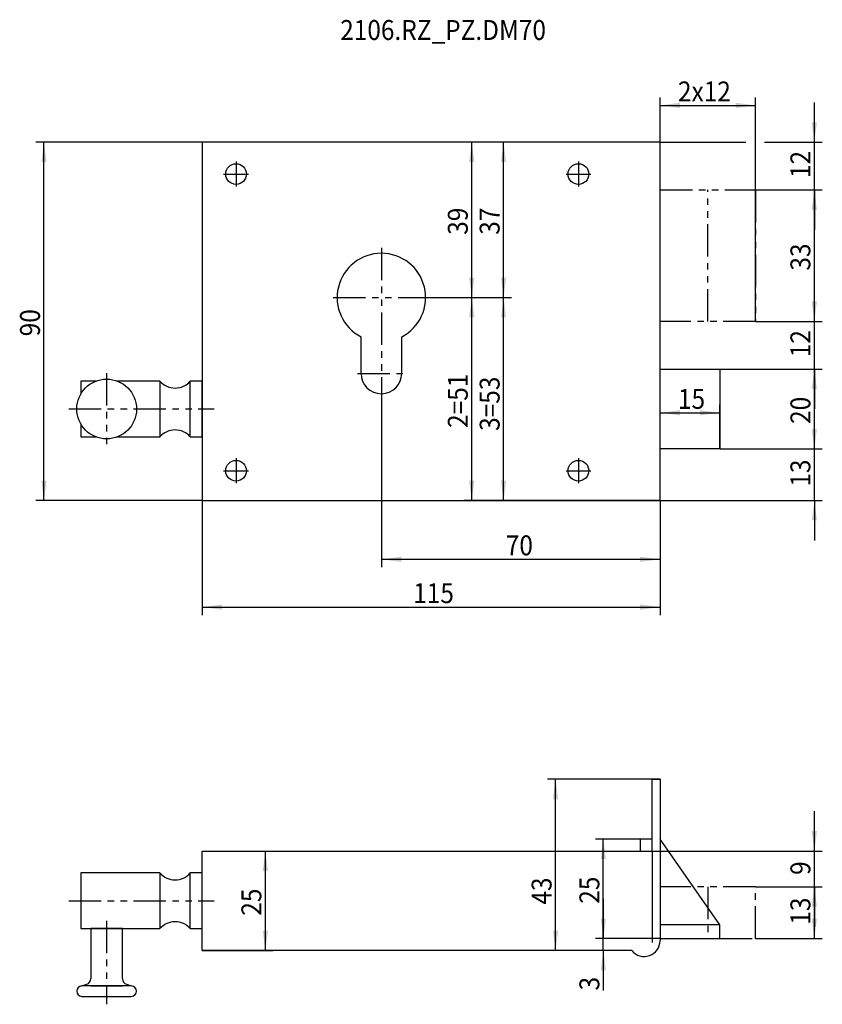
# Model space of a CAD drawing. Extents: x -46 to 156, y -126 to 121.
import ezdxf

# ---------------------------------------------------------------- set-up
doc = ezdxf.new("R2010")
doc.units = 0
doc.linetypes.add('PHANTOM', pattern=[16.261713, 8.130856, -1.626171, 1.626171, -1.626171, 1.626171, -1.626171])
doc.layers.add('1', color=7, linetype='CONTINUOUS')
doc.dimstyles.new('DMST_1', dxfattribs={"dimtxt": 5, "dimasz": 5, "dimexe": 2, "dimexo": 0, "dimgap": 0.09, "dimtad": 1, "dimzin": 9, "dimcen": 0, "dimclrd": 1, "dimclre": 1, "dimclrt": 7, "dimazin": 3, "dimtfac": 1, "dimtofl": 0, "dimtmove": 0, "dimatfit": 3})
doc.dimstyles.new('DMST_2', dxfattribs={"dimtxt": 5, "dimasz": 5, "dimexe": 2, "dimexo": 0, "dimgap": 0.09, "dimtad": 1, "dimzin": 9, "dimcen": 0, "dimclrd": 7, "dimclre": 7, "dimclrt": 7, "dimazin": 3, "dimtfac": 1, "dimtofl": 0, "dimtmove": 0, "dimatfit": 3})

# ---------------------------------------------------------------- blocks, each defined once
blk = doc.blocks.new('*D0')
at = {"layer": '1', "color": 1}
for p, q in [((45, 25.54), (45, -16.75)), ((115, 0), (115, -16.75)), ((45, -14.75), (115, -14.75))]:
    blk.add_line(p, q, dxfattribs=at)
for points in [[(45, -14.75), (50, -14.1), (50, -15.4)], [(115, -14.75), (110, -15.4), (110, -14.1)]]:
    blk.add_solid(points, dxfattribs=at)
at = {"layer": '1', "color": 7, "width": 0.9}
blk.add_text('70', height=5, dxfattribs=at).set_placement((76.25, -13.75))
blk = doc.blocks.new('*D1')
at = {"layer": '1', "color": 1}
for p, q in [((0, 0), (0, -28.75)), ((115, 0), (115, -28.75)), ((0, -26.75), (115, -26.75))]:
    blk.add_line(p, q, dxfattribs=at)
for points in [[(0, -26.75), (5, -26.1), (5, -27.4)], [(115, -26.75), (110, -27.4), (110, -26.1)]]:
    blk.add_solid(points, dxfattribs=at)
at = {"layer": '1', "color": 7, "width": 0.9}
blk.add_text('115', height=5, dxfattribs=at).set_placement((53, -25.75))
blk = doc.blocks.new('*D2')
at = {"layer": '1', "color": 1}
for p, q in [((115, -70), (86.75, -70)), ((88.75, -113), (88.75, -70)), ((107.88, -113), (86.75, -113))]:
    blk.add_line(p, q, dxfattribs=at)
for points in [[(88.75, -70), (89.4, -75), (88.1, -75)], [(88.75, -113), (88.1, -108), (89.4, -108)]]:
    blk.add_solid(points, dxfattribs=at)
at = {"layer": '1', "color": 7, "width": 0.9}
blk.add_text('43', height=5, rotation=90, dxfattribs=at).set_placement((87.75, -101.47))
blk = doc.blocks.new('*D3')
at = {"layer": '1', "color": 1}
for p, q in [((0, -88), (17.86, -88)), ((15.86, -113), (15.86, -88)), ((0, -113), (17.86, -113))]:
    blk.add_line(p, q, dxfattribs=at)
for points in [[(15.86, -88), (16.51, -93), (15.21, -93)], [(15.86, -113), (15.21, -108), (16.51, -108)]]:
    blk.add_solid(points, dxfattribs=at)
at = {"layer": '1', "color": 7, "width": 0.9}
blk.add_text('25', height=5, rotation=90, dxfattribs=at).set_placement((14.86, -104.25))
blk = doc.blocks.new('*D4')
at = {"layer": '1', "color": 1}
for p, q in [((0, 90), (-41.75, 90)), ((-39.75, 0), (-39.75, 90)), ((0, 0), (-41.75, 0))]:
    blk.add_line(p, q, dxfattribs=at)
for points in [[(-39.75, 90), (-39.1, 85), (-40.4, 85)], [(-39.75, 0), (-40.4, 5), (-39.1, 5)]]:
    blk.add_solid(points, dxfattribs=at)
at = {"layer": '1', "color": 7, "width": 0.9}
blk.add_text('90', height=5, rotation=90, dxfattribs=at).set_placement((-40.75, 41.25))
blk = doc.blocks.new('*D5')
at = {"layer": '1', "color": 1}
for p, q in [((115, 0), (115, 24.04)), ((130, 13), (130, 24.04)), ((115, 22.04), (130, 22.04))]:
    blk.add_line(p, q, dxfattribs=at)
for points in [[(115, 22.04), (120, 22.69), (120, 21.39)], [(130, 22.04), (125, 21.39), (125, 22.69)]]:
    blk.add_solid(points, dxfattribs=at)
at = {"layer": '1', "color": 7, "width": 0.9}
blk.add_text('15', height=5, dxfattribs=at).set_placement((119.5, 23.04))
blk = doc.blocks.new('*D6')
at = {"layer": '1', "color": 1}
for p, q in [((115, 90), (115, 101.25)), ((115, 99.25), (139, 99.25)), ((139, 45), (139, 101.25))]:
    blk.add_line(p, q, dxfattribs=at)
for points in [[(115, 99.25), (120, 99.9), (120, 98.6)], [(139, 99.25), (134, 98.6), (134, 99.9)]]:
    blk.add_solid(points, dxfattribs=at)
at = {"layer": '1', "color": 7, "width": 0.9}
blk.add_text('2x12', height=5, dxfattribs=at).set_placement((119.5, 100.25))
blk = doc.blocks.new('*D7')
at = {"layer": '1', "color": 1}
for p, q in [((153.75, 90), (153.75, 100)), ((115, 90), (136.56, 90)), ((141.26, 90), (155.75, 90)), ((153.75, 78), (153.75, 90)), ((139, 78), (155.75, 78)), ((153.75, 78), (153.75, 68))]:
    blk.add_line(p, q, dxfattribs=at)
for points in [[(153.75, 90), (153.1, 95), (154.4, 95)], [(153.75, 78), (154.4, 73), (153.1, 73)]]:
    blk.add_solid(points, dxfattribs=at)
at = {"layer": '1', "color": 7, "width": 0.9}
blk.add_text('12', height=5, rotation=90, dxfattribs=at).set_placement((152.75, 81))
blk = doc.blocks.new('*D8')
at = {"layer": '1', "color": 1}
for p, q in [((153.75, 13), (153.75, 23)), ((130, 13), (155.75, 13)), ((153.75, 0), (153.75, 13)), ((115, 0), (155.75, 0)), ((153.75, 0), (153.75, -10))]:
    blk.add_line(p, q, dxfattribs=at)
for points in [[(153.75, 13), (153.1, 18), (154.4, 18)], [(153.75, 0), (154.4, -5), (153.1, -5)]]:
    blk.add_solid(points, dxfattribs=at)
at = {"layer": '1', "color": 7, "width": 0.9}
blk.add_text('13', height=5, rotation=90, dxfattribs=at).set_placement((152.75, 3.5))
blk = doc.blocks.new('*D9')
at = {"layer": '1', "color": 1}
for p, q in [((130, 33), (155.75, 33)), ((153.75, 13), (153.75, 33)), ((130, 13), (155.75, 13))]:
    blk.add_line(p, q, dxfattribs=at)
for points in [[(153.75, 33), (154.4, 28), (153.1, 28)], [(153.75, 13), (153.1, 18), (154.4, 18)]]:
    blk.add_solid(points, dxfattribs=at)
at = {"layer": '1', "color": 7, "width": 0.9}
blk.add_text('20', height=5, rotation=90, dxfattribs=at).set_placement((152.75, 19.25))
blk = doc.blocks.new('*D10')
at = {"layer": '1', "color": 1}
for p, q in [((153.75, 45), (153.75, 55)), ((139, 45), (155.75, 45)), ((153.75, 33), (153.75, 45)), ((130, 33), (155.75, 33)), ((153.75, 33), (153.75, 23))]:
    blk.add_line(p, q, dxfattribs=at)
for points in [[(153.75, 45), (153.1, 50), (154.4, 50)], [(153.75, 33), (154.4, 28), (153.1, 28)]]:
    blk.add_solid(points, dxfattribs=at)
at = {"layer": '1', "color": 7, "width": 0.9}
blk.add_text('12', height=5, rotation=90, dxfattribs=at).set_placement((152.75, 36))
blk = doc.blocks.new('*D11')
at = {"layer": '1', "color": 1}
for p, q in [((139, 78), (155.75, 78)), ((153.75, 45), (153.75, 78)), ((139, 45), (155.75, 45))]:
    blk.add_line(p, q, dxfattribs=at)
for points in [[(153.75, 78), (154.4, 73), (153.1, 73)], [(153.75, 45), (153.1, 50), (154.4, 50)]]:
    blk.add_solid(points, dxfattribs=at)
at = {"layer": '1', "color": 7, "width": 0.9}
blk.add_text('33', height=5, rotation=90, dxfattribs=at).set_placement((152.75, 57.75))
blk = doc.blocks.new('*D12')
at = {"layer": '1', "color": 1}
for p, q in [((100.75, -100), (100.75, -110)), ((115, -110), (98.75, -110)), ((100.75, -113), (100.75, -110)), ((107.88, -113), (98.75, -113)), ((100.75, -113), (100.75, -123.02))]:
    blk.add_line(p, q, dxfattribs=at)
for points in [[(100.75, -110), (100.1, -105), (101.4, -105)], [(100.75, -113), (101.4, -118), (100.1, -118)]]:
    blk.add_solid(points, dxfattribs=at)
at = {"layer": '1', "color": 7, "width": 0.9}
blk.add_text('3', height=5, rotation=90, dxfattribs=at).set_placement((99.75, -123.02))
blk = doc.blocks.new('*D13')
at = {"layer": '1', "color": 1}
for p, q in [((110, -85), (98.75, -85)), ((100.75, -110), (100.75, -85)), ((115, -110), (98.75, -110))]:
    blk.add_line(p, q, dxfattribs=at)
for points in [[(100.75, -85), (101.4, -90), (100.1, -90)], [(100.75, -110), (100.1, -105), (101.4, -105)]]:
    blk.add_solid(points, dxfattribs=at)
at = {"layer": '1', "color": 7, "width": 0.9}
blk.add_text('25', height=5, rotation=90, dxfattribs=at).set_placement((99.75, -101.25))
blk = doc.blocks.new('*D14')
at = {"layer": '1', "color": 7}
for p, q in [((56.95, 51), (69.7, 51)), ((67.7, 0), (67.7, 51)), ((115, 0), (65.7, 0))]:
    blk.add_line(p, q, dxfattribs=at)
for points in [[(67.7, 51), (68.35, 46), (67.05, 46)], [(67.7, 0), (67.05, 5), (68.35, 5)]]:
    blk.add_solid(points, dxfattribs=at)
at = {"layer": '1', "color": 7, "width": 0.9}
blk.add_text('2=51', height=5, rotation=90, dxfattribs=at).set_placement((66.7, 18.25))
blk = doc.blocks.new('*D15')
at = {"layer": '1', "color": 7}
for p, q in [((115, 90), (65.7, 90)), ((67.7, 51), (67.7, 90)), ((56.95, 51), (69.7, 51))]:
    blk.add_line(p, q, dxfattribs=at)
for points in [[(67.7, 90), (68.35, 85), (67.05, 85)], [(67.7, 51), (67.05, 56), (68.35, 56)]]:
    blk.add_solid(points, dxfattribs=at)
at = {"layer": '1', "color": 7, "width": 0.9}
blk.add_text('39', height=5, rotation=90, dxfattribs=at).set_placement((66.7, 66.75))
blk = doc.blocks.new('*D16')
at = {"layer": '1', "color": 1}
for p, q in [((56.95, 51), (77.7, 51)), ((75.7, 0), (75.7, 51)), ((115, 0), (73.7, 0))]:
    blk.add_line(p, q, dxfattribs=at)
for points in [[(75.7, 51), (76.35, 46), (75.05, 46)], [(75.7, 0), (75.05, 5), (76.35, 5)]]:
    blk.add_solid(points, dxfattribs=at)
at = {"layer": '1', "color": 7, "width": 0.9}
blk.add_text('3=53', height=5, rotation=90, dxfattribs=at).set_placement((74.7, 17.5))
blk = doc.blocks.new('*D17')
at = {"layer": '1', "color": 1}
for p, q in [((115, 90), (73.7, 90)), ((75.7, 51), (75.7, 90)), ((56.95, 51), (77.7, 51))]:
    blk.add_line(p, q, dxfattribs=at)
for points in [[(75.7, 90), (76.35, 85), (75.05, 85)], [(75.7, 51), (75.05, 56), (76.35, 56)]]:
    blk.add_solid(points, dxfattribs=at)
at = {"layer": '1', "color": 7, "width": 0.9}
blk.add_text('37', height=5, rotation=90, dxfattribs=at).set_placement((74.7, 66.75))
blk = doc.blocks.new('*D19')
at = {"layer": '1', "color": 1}
for p, q in [((153.75, -88), (153.75, -78)), ((113, -88), (155.75, -88)), ((153.75, -97), (153.75, -88)), ((139, -97), (155.75, -97)), ((153.75, -97), (153.75, -107))]:
    blk.add_line(p, q, dxfattribs=at)
for points in [[(153.75, -88), (153.1, -83), (154.4, -83)], [(153.75, -97), (154.4, -102), (153.1, -102)]]:
    blk.add_solid(points, dxfattribs=at)
at = {"layer": '1', "color": 7, "width": 0.9}
blk.add_text('9', height=5, rotation=90, dxfattribs=at).set_placement((152.75, -94))
blk = doc.blocks.new('*D18')
at = {"layer": '1', "color": 1}
for p, q in [((139, -97), (155.75, -97)), ((153.75, -110), (153.75, -97)), ((139, -110), (155.75, -110))]:
    blk.add_line(p, q, dxfattribs=at)
blk.add_solid([(153.75, -110), (153.1, -105), (154.4, -105)], dxfattribs=at)
at = {"layer": '1', "color": 7, "width": 0.9}
blk.add_text('13', height=5, rotation=90, dxfattribs=at).set_placement((152.75, -106.5))

msp = doc.modelspace()

# ---------------------------------------------------------------- linework, layer by layer
at = {"layer": '1', "color": 7}
for p, q in [((115, 90), (0, 90)), ((0, 90), (0, 0)), ((115, 0), (115, 90)), ((39.888, 31.95), (39.888, 41.133)), ((50.112, 31.95), (50.112, 41.133)), ((115, 33), (130, 33)), ((130, 33), (130, 13)), ((-30.5, 30), (-30.5, 26.742)), ((-26.693, 30), (-30.5, 30)), ((-10.599, 30), (-21.307, 30)), ((-10.599, 30), (-10.599, 16)), ((0, 30), (-3, 30)), ((-3, 16), (-3, 30)), ((0, 16), (0, 30)), ((-30.5, 19.258), (-30.5, 16)), ((-30.5, 16), (-26.693, 16)), ((-21.307, 16), (-10.599, 16)), ((-3, 16), (0, 16)), ((130, 13), (115, 13)), ((0, 0), (115, 0)), ((113, -88), (113, -70)), ((113, -70), (115, -70)), ((115, -70), (115, -110.5)), ((113, -85), (110, -85)), ((110, -85), (110, -88)), ((130, -106.5), (115, -85)), ((0, -113), (0, -88)), ((0, -88), (113, -88)), ((113, -88), (113, -111)), ((-30.5, -93.5), (-30.5, -107.5)), ((-10.599, -93.5), (-30.5, -93.5)), ((-10.599, -93.5), (-10.599, -107.5)), ((0, -93.5), (-3, -93.5)), ((-3, -107.5), (-3, -93.5)), ((0, -107.5), (0, -93.5)), ((-30.5, -107.5), (-10.599, -107.5)), ((-20, -107.5), (-28, -107.5)), ((-28, -107.5), (-28, -120.049)), ((-20, -120.049), (-20, -107.5)), ((-3, -107.5), (0, -107.5)), ((130, -106.5), (115, -106.5)), ((130, -110), (130, -106.5)), ((115, -110), (130, -110)), ((107.878, -113), (0, -113)), ((-30.2, -121.9), (-28.987, -121.458)), ((-29.5, -121.9), (-30.2, -121.9)), ((-29.5, -121.9), (-30.2, -121.9)), ((-18.5, -121.9), (-29.5, -121.9)), ((-28, -121.9), (-20, -121.9)), ((-19.013, -121.458), (-17.8, -121.9)), ((-17.8, -121.9), (-18.5, -121.9)), ((-30.2, -124.5), (-17.8, -124.5))]:
    msp.add_line(p, q, dxfattribs=at)
at = {"layer": '1', "color": 2, "linetype": 'PHANTOM'}
for p, q in [((8.5, 85.12), (8.5, 78.88)), ((94.5, 85.12), (94.5, 78.88)), ((5.38, 82), (11.62, 82)), ((91.38, 82), (97.62, 82)), ((45, 63.503), (45, 25.541)), ((32.918, 51), (56.952, 51)), ((-24, 32.004), (-24, 14.132)), ((39.008, 31.95), (50.798, 31.95)), ((-33.5, 23), (3, 23)), ((8.5, 10.62), (8.5, 4.38)), ((94.5, 10.62), (94.5, 4.38)), ((5.38, 7.5), (11.62, 7.5)), ((91.38, 7.5), (97.62, 7.5)), ((-33.5, -100.5), (3, -100.5)), ((-24, -105.5), (-24, -126.5))]:
    msp.add_line(p, q, dxfattribs=at)
at = {"layer": '1', "color": 3, "linetype": 'PHANTOM'}
for p, q in [((115, 78), (139, 78)), ((127, 45), (127, 78)), ((139, 78), (139, 45)), ((139, 45), (115, 45)), ((139, -97), (115, -97)), ((127, -97), (127, -110)), ((139, -110), (139, -97)), ((130, -110), (139, -110))]:
    msp.add_line(p, q, dxfattribs=at)
at = {"layer": '1', "color": 1}
msp.add_line((56.952, 51), (70.326, 51), dxfattribs=at)
at = {"layer": '1', "color": 7}
for centre, radius in [((8.5, 82), 2.6), ((94.5, 82), 2.6), ((-24, 23), 7.5), ((8.5, 7.5), 2.6), ((94.5, 7.5), 2.6)]:
    msp.add_circle(centre, radius, dxfattribs=at)
for centre, radius, start, end in [((45, 51), 11.113, 297.39146, 242.60854), ((-6.8, 33.25), 5, 220.5416, 319.4584), ((45, 31.95), 5.112, 180, 0), ((-6.8, 12.75), 5, 40.5416, 139.4584), ((-6.8, -90.25), 5, 220.5416, 319.4584), ((-6.8, -110.75), 5, 40.5416, 139.4584), ((111, -110.5), 4, 218.68219, 0), ((-29.5, -120.049), 1.5, 290, 0), ((-18.5, -120.049), 1.5, 180, 250), ((-30.2, -123.2), 1.3, 90, 270), ((-17.8, -123.2), 1.3, 270, 90)]:
    msp.add_arc(centre, radius, start, end, dxfattribs=at)

# ---------------------------------------------------------------- block references
at = {"layer": '1'}
msp.add_blockref('*D18', (0, 0), dxfattribs=at)

# ---------------------------------------------------------------- texts
at = {"layer": '1', "color": 7, "width": 0.9}
msp.add_text('2106.RZ_PZ.DM70', height=5, dxfattribs=at).set_placement((34.661, 115.678))

# ---------------------------------------------------------------- dimensions: what is measured, and where the dimension line sits
at = {"layer": '1', "color": 1, "linetype": 'CONTINUOUS'}
dim = msp.add_linear_dim(base=(139, 99.25), p1=(115, 90), p2=(139, 45), text='2x12', dimstyle='DMST_1', dxfattribs=at)
dim.commit()
dim.dimension.update_dxf_attribs({"geometry": '*D6', "text_midpoint": (127, 102.75)})
for base, p1, p2, picture, middle in [((153.75, 90), (139, 78), (115, 90), '*D7', (150.25, 84)), ((-39.75, 90), (0, 0), (0, 90), '*D4', (-43.25, 45)), ((153.75, 78), (139, 45), (139, 78), '*D11', (150.25, 61.5)), ((153.75, 45), (130, 33), (139, 45), '*D10', (150.25, 39)), ((153.75, 33), (130, 13), (130, 33), '*D9', (150.25, 23)), ((153.75, 13), (115, 0), (130, 13), '*D8', (150.25, 6.5)), ((88.75, -113), (115, -70), (107.878, -113), '*D2', (85.25, -97.72)), ((153.75, -88), (139, -97), (113, -88), '*D19', (150.25, -92.5)), ((100.75, -85), (115, -110), (110, -85), '*D13', (97.25, -97.5)), ((15.859, -88), (0, -113), (0, -88), '*D3', (12.359, -100.5)), ((100.75, -113), (115, -110), (107.878, -113), '*D12', (97.25, -121.522))]:
    dim = msp.add_linear_dim(base=base, p1=p1, p2=p2, angle=90, dimstyle='DMST_1', dxfattribs=at)
    dim.commit()
    dim.dimension.update_dxf_attribs({"geometry": picture, "text_midpoint": middle})
at = {"layer": '1', "color": 7, "linetype": 'CONTINUOUS'}
dim = msp.add_linear_dim(base=(67.702, 90), p1=(56.952, 51), p2=(115, 90), angle=90, dimstyle='DMST_2', dxfattribs=at)
dim.commit()
dim.dimension.update_dxf_attribs({"geometry": '*D15', "text_midpoint": (64.202, 70.5)})
at = {"layer": '1', "color": 1, "linetype": 'CONTINUOUS'}
for base, p1, p2, text, picture, middle in [((75.702, 90), (56.952, 51), (115, 90), '37', '*D17', (72.202, 70.5)), ((75.702, 51), (115, 0), (56.952, 51), '3=53', '*D16', (72.202, 25.5))]:
    dim = msp.add_linear_dim(base=base, p1=p1, p2=p2, angle=90, text=text, dimstyle='DMST_1', dxfattribs=at)
    dim.commit()
    dim.dimension.update_dxf_attribs({"geometry": picture, "text_midpoint": middle})
at = {"layer": '1', "color": 7, "linetype": 'CONTINUOUS'}
dim = msp.add_linear_dim(base=(67.702, 51), p1=(115, 0), p2=(56.952, 51), angle=90, text='2=51', dimstyle='DMST_2', dxfattribs=at)
dim.commit()
dim.dimension.update_dxf_attribs({"geometry": '*D14', "text_midpoint": (64.202, 25.5)})
at = {"layer": '1', "color": 1, "linetype": 'CONTINUOUS'}
for base, p1, p2, picture, middle in [((130, 22.045), (115, 0), (130, 13), '*D5', (122.5, 25.545)), ((115, -14.75), (45, 25.541), (115, 0), '*D0', (80, -11.25)), ((115, -26.75), (0, 0), (115, 0), '*D1', (57.5, -23.25))]:
    dim = msp.add_linear_dim(base=base, p1=p1, p2=p2, dimstyle='DMST_1', dxfattribs=at)
    dim.commit()
    dim.dimension.update_dxf_attribs({"geometry": picture, "text_midpoint": middle})

doc.saveas('drawing.dxf')
